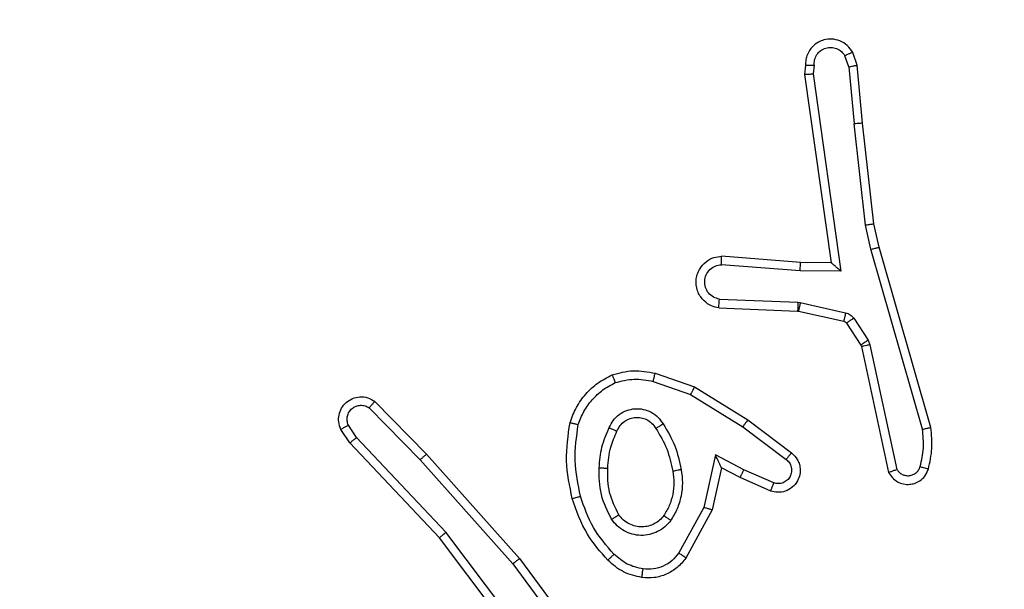
# Model space of a CAD drawing. Units: millimetres. Extents: x -505 to 5381, y 280 to 1426.
# Drawn here: x 501 to 503, y 936 to 938 of the extents above; entities that cross this region are included whole.
import ezdxf

# ---------------------------------------------------------------- set-up
doc = ezdxf.new("R2010")
doc.units = ezdxf.units.MM
doc.header["$LTSCALE"] = 50
doc.header["$PDSIZE"] = -1
doc.layers.add('VP-DIM', color=7, linetype='Continuous')
doc.layers.add('VP-EQ', color=7, linetype='Continuous', true_color=0x8a3492)
doc.dimstyles.get("Standard").update_dxf_attribs({"dimtxt": 14, "dimasz": 20, "dimexe": 20, "dimexo": 50, "dimgap": 20, "dimtad": 0, "dimdec": 0, "dimzin": 0, "dimdsep": 46, "dimtxsty": 'Standard', "dimcen": -0.09, "dimadec": 0, "dimazin": 0, "dimtfac": 1, "dimtdec": 4, "dimtofl": 0, "dimtmove": 0, "dimatfit": 3, "dimfxl": 70, "dimfxlon": 1, "dimtolj": 1, "dimtzin": 0, "dimarcsym": 0})

# ---------------------------------------------------------------- blocks, each defined once
blk = doc.blocks.new('*D630')
at = {"layer": 'Defpoints', "color": 0}
for p in [(145.1485, 1285.8013), (772.256, 870.9736), (145.1485, 672.6289)]:
    blk.add_point(p, dxfattribs=at)
at = {"layer": 'VP-DIM', "color": 0, "lineweight": -2}
for p, q in [((145.1485, 1215.8013), (145.1485, 1305.8013)), ((772.256, 1215.8013), (772.256, 1305.8013)), ((165.1485, 1285.8013), (413.0594, 1285.8013)), ((752.256, 1285.8013), (490.3928, 1285.8013))]:
    blk.add_line(p, q, dxfattribs=at)
at = {"layer": 'VP-DIM', "color": 0}
for points in [[(165.1485, 1289.1346), (165.1485, 1282.4679), (145.1485, 1285.8013)], [(752.256, 1282.4679), (752.256, 1289.1346), (772.256, 1285.8013)]]:
    blk.add_solid(points, dxfattribs=at)
at = {"layer": 'VP-DIM', "color": 0, "insert": (451.7261, 1285.8013), "char_height": 14, "attachment_point": 5}
blk.add_mtext('\\A1;627', dxfattribs=at)
blk = doc.blocks.new('*D631')
at = {"layer": 'Defpoints', "color": 0}
for p in [(-4.8515, 1406.0675), (922.2446, 893.0063), (-4.8515, 687.1287)]:
    blk.add_point(p, dxfattribs=at)
at = {"layer": 'VP-DIM', "color": 0, "lineweight": -2}
for p, q in [((-4.8515, 1336.0675), (-4.8515, 1426.0675)), ((922.2446, 1336.0675), (922.2446, 1426.0675)), ((15.1485, 1406.0675), (398.3844, 1406.0675)), ((902.2446, 1406.0675), (475.7177, 1406.0675))]:
    blk.add_line(p, q, dxfattribs=at)
at = {"layer": 'VP-DIM', "color": 0}
for points in [[(15.1485, 1409.4008), (15.1485, 1402.7342), (-4.8515, 1406.0675)], [(902.2446, 1402.7342), (902.2446, 1409.4008), (922.2446, 1406.0675)]]:
    blk.add_solid(points, dxfattribs=at)
at = {"layer": 'VP-DIM', "color": 0, "insert": (437.051, 1406.0675), "char_height": 14, "attachment_point": 5}
blk.add_mtext('\\A1;927', dxfattribs=at)
blk = doc.blocks.new('*D632')
at = {"layer": 'Defpoints', "color": 0}
for p in [(733.0966, 944.9666), (1124.6263, 944.9666), (488.156, 479.8913)]:
    blk.add_point(p, dxfattribs=at)
at = {"layer": 'VP-DIM', "color": 0, "lineweight": -2}
for p, q in [((1054.6263, 944.9666), (1144.6263, 944.9666)), ((1124.6263, 924.9666), (1124.6263, 768.6432)), ((1124.6263, 499.8913), (1124.6263, 691.3099)), ((1054.6263, 479.8913), (1144.6263, 479.8913))]:
    blk.add_line(p, q, dxfattribs=at)
at = {"layer": 'VP-DIM', "color": 0}
for points in [[(1127.9596, 924.9666), (1121.293, 924.9666), (1124.6263, 944.9666)], [(1121.293, 499.8913), (1127.9596, 499.8913), (1124.6263, 479.8913)]]:
    blk.add_solid(points, dxfattribs=at)
at = {"layer": 'VP-DIM', "color": 0, "insert": (1124.6263, 729.9766), "char_height": 14, "attachment_point": 5, "rotation": 90}
blk.add_mtext('\\A1;465', dxfattribs=at)
blk = doc.blocks.new('*D633')
at = {"layer": 'Defpoints', "color": 0}
for p in [(556.4996, 1141.3693), (1204.8778, 1141.3693), (465.256, 279.8913)]:
    blk.add_point(p, dxfattribs=at)
at = {"layer": 'VP-DIM', "color": 0, "lineweight": -2}
for p, q in [((1134.8778, 1141.3693), (1224.8778, 1141.3693)), ((1204.8778, 1121.3693), (1204.8778, 772.594)), ((1204.8778, 299.8913), (1204.8778, 699.9273)), ((1134.8778, 279.8913), (1224.8778, 279.8913))]:
    blk.add_line(p, q, dxfattribs=at)
at = {"layer": 'VP-DIM', "color": 0}
for points in [[(1208.2111, 1121.3693), (1201.5444, 1121.3693), (1204.8778, 1141.3693)], [(1201.5444, 299.8913), (1208.2111, 299.8913), (1204.8778, 279.8913)]]:
    blk.add_solid(points, dxfattribs=at)
at = {"layer": 'VP-DIM', "color": 0, "insert": (1204.8778, 736.2607), "char_height": 14, "attachment_point": 5, "rotation": 90}
blk.add_mtext('\\A1;861', dxfattribs=at)
blk = doc.blocks.new('wd1413-x16')
at = {"layer": 'VP-EQ', "color": 0, "linetype": 'Continuous', "lineweight": 25}
for p, q in [((502.5876, 937.4424), (502.5771, 937.4724)), ((502.5679, 937.4387), (502.5588, 937.4647)), ((502.4669, 937.4424), (502.4649, 937.4213)), ((502.487, 937.4426), (502.4851, 937.4223)), ((502.5679, 937.4387), (502.5802, 937.3056)), ((502.6001, 937.3071), (502.5876, 937.4424)), ((502.4649, 937.4213), (502.5267, 936.9817)), ((502.4851, 937.4223), (502.5497, 936.9619)), ((502.6069, 937.0697), (502.5802, 937.3056)), ((502.6266, 937.0726), (502.6001, 937.3071)), ((502.6196, 937.0132), (502.6069, 937.0697)), ((502.6389, 937.0177), (502.6266, 937.0726)), ((502.7401, 936.5932), (502.6196, 937.0132)), ((502.7596, 936.5972), (502.6389, 937.0177)), ((502.4552, 936.9824), (502.2712, 936.9968)), ((502.4544, 936.9628), (502.2706, 936.9771)), ((502.5267, 936.9817), (502.4552, 936.9824)), ((502.5497, 936.9619), (502.4544, 936.9628)), ((502.2661, 936.8967), (502.4494, 936.8894)), ((502.2644, 936.8764), (502.4486, 936.869)), ((502.4494, 936.8894), (502.4548, 936.8887)), ((502.4548, 936.8887), (502.5605, 936.8651)), ((502.4486, 936.869), (502.4504, 936.8688)), ((502.4504, 936.8688), (502.5561, 936.8452)), ((502.5794, 936.8521), (502.613, 936.8008)), ((502.5626, 936.8408), (502.5962, 936.7895)), ((502.5962, 936.7895), (502.5977, 936.7859)), ((502.5977, 936.7859), (502.661, 936.4924)), ((502.613, 936.8008), (502.6173, 936.7905)), ((502.6173, 936.7905), (502.68, 936.4996)), ((502.116, 936.724), (502.2078, 936.692)), ((502.1114, 936.7048), (502.1987, 936.6745)), ((502.2078, 936.692), (502.3325, 936.6152)), ((502.1987, 936.6745), (502.3208, 936.5992)), ((501.4483, 936.6432), (501.5678, 936.5219)), ((501.4616, 936.6581), (501.5826, 936.5353)), ((501.4191, 936.574), (501.3999, 936.6028)), ((502.3208, 936.5992), (502.4218, 936.5227)), ((502.3325, 936.6152), (502.4341, 936.5382)), ((501.4036, 936.5612), (501.3826, 936.5927)), ((501.6276, 936.3531), (501.4191, 936.574)), ((501.6125, 936.34), (501.4036, 936.5612)), ((501.5826, 936.5353), (501.7996, 936.2914)), ((502.2567, 936.5334), (502.2294, 936.4106)), ((502.3231, 936.4988), (502.2567, 936.5334)), ((501.5678, 936.5219), (501.784, 936.2789)), ((502.2706, 936.5034), (502.2487, 936.4049)), ((502.3144, 936.4805), (502.2706, 936.5034)), ((502.3931, 936.4679), (502.3231, 936.4988)), ((502.3857, 936.4491), (502.3144, 936.4805)), ((502.2294, 936.4106), (502.1714, 936.3046)), ((502.2487, 936.4049), (502.1876, 936.2926)), ((501.8537, 936.0533), (501.6276, 936.3531)), ((501.8377, 936.0413), (501.6125, 936.34)), ((501.784, 936.2789), (501.9523, 936.0515)), ((501.7996, 936.2914), (501.97, 936.0612))]:
    blk.add_line(p, q, dxfattribs=at)
for points, knots in [([(502.5771, 937.4724), (502.5732, 937.4782), (502.5656, 937.4896), (502.5479, 937.5002), (502.5288, 937.5046), (502.5113, 937.5027), (502.4957, 937.4964), (502.4814, 937.4854), (502.4718, 937.4706), (502.4672, 937.4555), (502.467, 937.4469), (502.4669, 937.4424)], [0, 0, 0, 0, 0.131643, 0.258847, 0.38158, 0.499863, 0.587774, 0.700348, 0.837496, 0.915651, 1, 1, 1, 1]), ([(502.487, 937.4426), (502.4871, 937.447), (502.4873, 937.4556), (502.493, 937.4677), (502.502, 937.4772), (502.5138, 937.4831), (502.5269, 937.4848), (502.5398, 937.4821), (502.5512, 937.4753), (502.5563, 937.4683), (502.5588, 937.4647)], [0, 0, 0, 0, 0.125003, 0.249995, 0.375105, 0.499962, 0.62503, 0.749815, 0.874832, 1, 1, 1, 1]), ([(502.5771, 937.4724), (502.5768, 937.4723), (502.5763, 937.4722), (502.5732, 937.471), (502.5697, 937.4695), (502.5665, 937.4681), (502.5628, 937.4665), (502.5601, 937.4653), (502.5588, 937.4647)], [0, 0, 0, 0, 0.222614, 0.463049, 0.590264, 0.722419, 0.858933, 1, 1, 1, 1]), ([(502.4669, 937.4424), (502.467, 937.4425), (502.4672, 937.4425), (502.4686, 937.4426), (502.4705, 937.4427), (502.474, 937.4427), (502.4795, 937.4427), (502.4846, 937.4426), (502.487, 937.4426)], [0, 0, 0, 0, 0.134067, 0.265455, 0.394244, 0.519916, 0.764558, 1, 1, 1, 1]), ([(502.5679, 937.4387), (502.5695, 937.439), (502.5726, 937.4397), (502.5768, 937.4406), (502.5804, 937.4413), (502.584, 937.442), (502.5869, 937.4425), (502.5874, 937.4425), (502.5876, 937.4424)], [0, 0, 0, 0, 0.155773, 0.303036, 0.440814, 0.570196, 0.802354, 1, 1, 1, 1]), ([(502.4649, 937.4213), (502.4651, 937.4214), (502.4656, 937.4215), (502.4686, 937.4218), (502.4723, 937.4219), (502.4759, 937.422), (502.4803, 937.4222), (502.4835, 937.4222), (502.4851, 937.4223)], [0, 0, 0, 0, 0.197972, 0.430077, 0.559205, 0.697544, 0.844389, 1, 1, 1, 1]), ([(502.6001, 937.3071), (502.5998, 937.3072), (502.5991, 937.3073), (502.5946, 937.307), (502.588, 937.3064), (502.5828, 937.3058), (502.5802, 937.3056)], [0, 0, 0, 0, 0.250313, 0.500294, 0.750002, 1, 1, 1, 1]), ([(502.6069, 937.0697), (502.6085, 937.07), (502.6116, 937.0705), (502.6159, 937.0712), (502.6195, 937.0717), (502.6231, 937.0722), (502.626, 937.0727), (502.6264, 937.0726), (502.6266, 937.0726)], [0, 0, 0, 0, 0.155467, 0.302103, 0.440065, 0.569651, 0.801581, 1, 1, 1, 1]), ([(502.6196, 937.0132), (502.6214, 937.0136), (502.6248, 937.0144), (502.6292, 937.0155), (502.6328, 937.0164), (502.6361, 937.0172), (502.6385, 937.0177), (502.6388, 937.0177), (502.6389, 937.0177)], [0, 0, 0, 0, 0.174118, 0.3345, 0.480465, 0.612596, 0.833793, 1, 1, 1, 1]), ([(502.2644, 936.8764), (502.2586, 936.8776), (502.246, 936.8804), (502.2318, 936.8903), (502.2218, 936.9019), (502.2157, 936.9133), (502.2119, 936.9264), (502.2112, 936.9404), (502.2137, 936.9539), (502.2203, 936.9695), (502.2332, 936.9844), (502.252, 936.9948), (502.2651, 936.9962), (502.2712, 936.9968)], [0, 0, 0, 0, 0.096969, 0.213448, 0.279265, 0.349982, 0.425602, 0.504882, 0.580464, 0.652199, 0.78343, 0.899379, 1, 1, 1, 1]), ([(502.2706, 936.9771), (502.2707, 936.9796), (502.2708, 936.9846), (502.271, 936.9911), (502.2711, 936.9948), (502.2712, 936.9965), (502.2712, 936.9967), (502.2712, 936.9968)], [0, 0, 0, 0, 0.238185, 0.484061, 0.73696, 0.867329, 1, 1, 1, 1]), ([(502.2661, 936.8967), (502.2613, 936.898), (502.2515, 936.9005), (502.24, 936.9106), (502.2327, 936.9239), (502.2307, 936.939), (502.2344, 936.9538), (502.2431, 936.9662), (502.2557, 936.975), (502.2657, 936.9764), (502.2706, 936.9771)], [0, 0, 0, 0, 0.12499, 0.250016, 0.374938, 0.499964, 0.624926, 0.74995, 0.874876, 1, 1, 1, 1]), ([(502.4544, 936.9628), (502.4545, 936.9654), (502.4548, 936.9706), (502.4552, 936.977), (502.4553, 936.9815), (502.4553, 936.9821), (502.4552, 936.9824)], [0, 0, 0, 0, 0.250267, 0.500013, 0.75009, 1, 1, 1, 1]), ([(502.5497, 936.9619), (502.5468, 936.9645), (502.5418, 936.9689), (502.5356, 936.9742), (502.5316, 936.9777), (502.5289, 936.98), (502.5271, 936.9814), (502.5268, 936.9816), (502.5267, 936.9817)], [0, 0, 0, 0, 0.300529, 0.502936, 0.650799, 0.780657, 0.895653, 1, 1, 1, 1]), ([(502.2644, 936.8764), (502.2644, 936.8765), (502.2644, 936.8767), (502.2645, 936.878), (502.2646, 936.88), (502.2649, 936.8835), (502.2654, 936.8891), (502.2659, 936.8942), (502.2661, 936.8967)], [0, 0, 0, 0, 0.131983, 0.2621, 0.390384, 0.516441, 0.761934, 1, 1, 1, 1]), ([(502.4494, 936.8894), (502.4493, 936.8864), (502.449, 936.8805), (502.4487, 936.8738), (502.4486, 936.8698), (502.4486, 936.8693), (502.4486, 936.869)], [0, 0, 0, 0, 0.279916, 0.559309, 0.77938, 1, 1, 1, 1]), ([(502.4548, 936.8887), (502.4542, 936.8858), (502.4529, 936.88), (502.4514, 936.8734), (502.4506, 936.8695), (502.4505, 936.869), (502.4504, 936.8688)], [0, 0, 0, 0, 0.2799699, 0.5593427, 0.7793922, 1, 1, 1, 1]), ([(502.5605, 936.8651), (502.5599, 936.8622), (502.5586, 936.8564), (502.5571, 936.8499), (502.5563, 936.846), (502.5562, 936.8455), (502.5561, 936.8452)], [0, 0, 0, 0, 0.279861, 0.559272, 0.779356, 1, 1, 1, 1]), ([(502.5605, 936.8651), (502.5624, 936.8646), (502.5662, 936.8635), (502.5713, 936.8605), (502.5759, 936.8568), (502.5782, 936.8536), (502.5794, 936.8521)], [0, 0, 0, 0, 0.249895, 0.500062, 0.750152, 1, 1, 1, 1]), ([(502.5794, 936.8521), (502.5769, 936.8504), (502.572, 936.8472), (502.5664, 936.8435), (502.5632, 936.8412), (502.5628, 936.8409), (502.5626, 936.8408)], [0, 0, 0, 0, 0.279672, 0.558963, 0.779425, 1, 1, 1, 1]), ([(502.5561, 936.8452), (502.5574, 936.8448), (502.56, 936.844), (502.5617, 936.8419), (502.5626, 936.8408)], [0, 0, 0, 0, 0.4843164, 1, 1, 1, 1]), ([(502.613, 936.8008), (502.6105, 936.7992), (502.6056, 936.7959), (502.6, 936.7922), (502.5968, 936.79), (502.5964, 936.7897), (502.5962, 936.7895)], [0, 0, 0, 0, 0.279908, 0.559103, 0.779482, 1, 1, 1, 1]), ([(502.6173, 936.7905), (502.6147, 936.7899), (502.6096, 936.7888), (502.6031, 936.7873), (502.5986, 936.7863), (502.598, 936.7861), (502.5977, 936.7859)], [0, 0, 0, 0, 0.250022, 0.500063, 0.749958, 1, 1, 1, 1]), ([(501.9173, 936.6086), (501.9217, 936.6206), (501.9306, 936.6446), (501.9533, 936.6759), (501.9814, 936.7025), (502.0041, 936.7143), (502.0154, 936.7203)], [0, 0, 0, 0, 0.249992, 0.499997, 0.749979, 1, 1, 1, 1]), ([(502.0154, 936.7203), (502.0319, 936.7246), (502.0651, 936.7334), (502.0989, 936.7271), (502.116, 936.724)], [0, 0, 0, 0, 0.495055, 1, 1, 1, 1]), ([(502.0154, 936.7203), (502.0155, 936.7201), (502.0157, 936.7197), (502.0167, 936.7171), (502.0181, 936.7138), (502.0194, 936.7105), (502.021, 936.7064), (502.0221, 936.7035), (502.0227, 936.7019)], [0, 0, 0, 0, 0.192926, 0.423375, 0.553118, 0.692249, 0.841348, 1, 1, 1, 1]), ([(502.1114, 936.7048), (502.1118, 936.7062), (502.1124, 936.709), (502.1133, 936.7129), (502.1142, 936.7163), (502.115, 936.72), (502.1158, 936.7232), (502.1159, 936.7237), (502.116, 936.724)], [0, 0, 0, 0, 0.140961, 0.277641, 0.409493, 0.537104, 0.777353, 1, 1, 1, 1]), ([(501.9366, 936.6039), (501.9406, 936.6144), (501.9485, 936.6354), (501.9685, 936.6627), (501.993, 936.6861), (502.0128, 936.6967), (502.0227, 936.7019)], [0, 0, 0, 0, 0.249924, 0.499999, 0.750058, 1, 1, 1, 1]), ([(502.0227, 936.7019), (502.0374, 936.7057), (502.0668, 936.7132), (502.0965, 936.7076), (502.1114, 936.7048)], [0, 0, 0, 0, 0.499989, 1, 1, 1, 1]), ([(502.2078, 936.692), (502.2076, 936.6918), (502.2073, 936.6912), (502.2052, 936.6873), (502.2022, 936.6814), (502.1999, 936.6768), (502.1987, 936.6745)], [0, 0, 0, 0, 0.249799, 0.500104, 0.7496, 1, 1, 1, 1]), ([(501.3826, 936.5927), (501.3805, 936.5985), (501.3764, 936.6093), (501.3774, 936.6267), (501.3832, 936.6426), (501.3942, 936.6561), (501.4092, 936.6657), (501.4269, 936.6697), (501.4456, 936.6678), (501.4563, 936.6613), (501.4616, 936.6581)], [0, 0, 0, 0, 0.130724, 0.245048, 0.364088, 0.485848, 0.610326, 0.737479, 0.86736, 1, 1, 1, 1]), ([(501.3999, 936.6028), (501.3987, 936.6062), (501.3964, 936.613), (501.3972, 936.6238), (501.4013, 936.6338), (501.4083, 936.6419), (501.4176, 936.6474), (501.4282, 936.6496), (501.439, 936.6484), (501.4452, 936.6449), (501.4483, 936.6432)], [0, 0, 0, 0, 0.125143, 0.250191, 0.374961, 0.500058, 0.624928, 0.74999, 0.874984, 1, 1, 1, 1]), ([(501.4616, 936.6581), (501.4614, 936.6579), (501.461, 936.6575), (501.4587, 936.655), (501.4561, 936.6521), (501.4537, 936.6495), (501.4511, 936.6464), (501.4492, 936.6443), (501.4483, 936.6432)], [0, 0, 0, 0, 0.226713, 0.468722, 0.595554, 0.726352, 0.861267, 1, 1, 1, 1]), ([(502.0085, 936.5969), (502.0114, 936.6028), (502.0173, 936.6146), (502.0317, 936.6283), (502.0492, 936.6378), (502.0686, 936.6419), (502.0884, 936.6405), (502.107, 936.6337), (502.1233, 936.6221), (502.1308, 936.6113), (502.1345, 936.6058)], [0, 0, 0, 0, 0.124941, 0.249919, 0.374953, 0.499937, 0.624993, 0.749859, 0.874899, 1, 1, 1, 1]), ([(502.0268, 936.5885), (502.029, 936.5931), (502.0334, 936.6021), (502.0443, 936.6122), (502.0569, 936.6187), (502.0701, 936.6213), (502.0833, 936.6206), (502.0962, 936.6162), (502.1087, 936.608), (502.1145, 936.5994), (502.1176, 936.595)], [0, 0, 0, 0, 0.133346, 0.26153, 0.384614, 0.502615, 0.612227, 0.730136, 0.85942, 1, 1, 1, 1]), ([(501.3826, 936.5927), (501.3827, 936.5927), (501.3829, 936.5929), (501.384, 936.5936), (501.3858, 936.5947), (501.3888, 936.5965), (501.3935, 936.5993), (501.3978, 936.6017), (501.3999, 936.6028)], [0, 0, 0, 0, 0.137471, 0.271916, 0.402638, 0.52953, 0.771746, 1, 1, 1, 1]), ([(501.9225, 936.4313), (501.9164, 936.4607), (501.9042, 936.5195), (501.9129, 936.5789), (501.9173, 936.6086)], [0, 0, 0, 0, 0.500005, 1, 1, 1, 1]), ([(501.9173, 936.6086), (501.9175, 936.6085), (501.9181, 936.6085), (501.9213, 936.6077), (501.925, 936.6068), (501.9285, 936.606), (501.9324, 936.605), (501.9352, 936.6043), (501.9366, 936.6039)], [0, 0, 0, 0, 0.221806, 0.461375, 0.588714, 0.72106, 0.858316, 1, 1, 1, 1]), ([(501.9417, 936.4367), (501.936, 936.4644), (501.9245, 936.5199), (501.9326, 936.5759), (501.9366, 936.6039)], [0, 0, 0, 0, 0.499998, 1, 1, 1, 1]), ([(501.9852, 936.5033), (501.9865, 936.5196), (501.9892, 936.552), (502.002, 936.5819), (502.0085, 936.5969)], [0, 0, 0, 0, 0.499995, 1, 1, 1, 1]), ([(502.0085, 936.5969), (502.0104, 936.5961), (502.014, 936.5944), (502.0187, 936.5924), (502.0221, 936.5908), (502.0249, 936.5895), (502.0266, 936.5887), (502.0268, 936.5886), (502.0268, 936.5885)], [0, 0, 0, 0, 0.198275, 0.376102, 0.532437, 0.667602, 0.875826, 1, 1, 1, 1]), ([(502.1176, 936.595), (502.1176, 936.5951), (502.1178, 936.5952), (502.1193, 936.5963), (502.1219, 936.598), (502.1251, 936.6), (502.1294, 936.6026), (502.1327, 936.6047), (502.1345, 936.6058)], [0, 0, 0, 0, 0.125197, 0.333145, 0.468413, 0.624803, 0.801975, 1, 1, 1, 1]), ([(502.1345, 936.6058), (502.1445, 936.5892), (502.1646, 936.5558), (502.1727, 936.5178), (502.1768, 936.4988)], [0, 0, 0, 0, 0.4999908, 1, 1, 1, 1]), ([(502.3325, 936.6152), (502.3322, 936.615), (502.3318, 936.6145), (502.3291, 936.6109), (502.3253, 936.6056), (502.3223, 936.6013), (502.3208, 936.5992)], [0, 0, 0, 0, 0.250301, 0.499953, 0.749995, 1, 1, 1, 1]), ([(502.7401, 936.5932), (502.7417, 936.5935), (502.7447, 936.5941), (502.7488, 936.595), (502.7524, 936.5958), (502.756, 936.5966), (502.7589, 936.5971), (502.7594, 936.5972), (502.7596, 936.5972)], [0, 0, 0, 0, 0.152112, 0.296907, 0.433199, 0.562074, 0.796054, 1, 1, 1, 1]), ([(502.7537, 936.5003), (502.7573, 936.5163), (502.7645, 936.5483), (502.7612, 936.5809), (502.7596, 936.5972)], [0, 0, 0, 0, 0.499997, 1, 1, 1, 1]), ([(501.4036, 936.5612), (501.4037, 936.5614), (501.404, 936.5617), (501.4063, 936.5636), (501.4091, 936.566), (501.412, 936.5683), (501.4154, 936.571), (501.4178, 936.573), (501.4191, 936.574)], [0, 0, 0, 0, 0.198334, 0.430561, 0.559534, 0.697689, 0.844733, 1, 1, 1, 1]), ([(502.0052, 936.5021), (502.0067, 936.5189), (502.0093, 936.5489), (502.0215, 936.5764), (502.0268, 936.5885)], [0, 0, 0, 0, 0.558767, 1, 1, 1, 1]), ([(502.1176, 936.595), (502.127, 936.5795), (502.1458, 936.5484), (502.1534, 936.5129), (502.1572, 936.4951)], [0, 0, 0, 0, 0.499997, 1, 1, 1, 1]), ([(502.7346, 936.5061), (502.7378, 936.5205), (502.7443, 936.5492), (502.7415, 936.5785), (502.7401, 936.5932)], [0, 0, 0, 0, 0.499992, 1, 1, 1, 1]), ([(501.5826, 936.5353), (501.5824, 936.5351), (501.582, 936.5348), (501.5795, 936.5327), (501.5767, 936.5301), (501.5741, 936.5277), (501.571, 936.5249), (501.5689, 936.5229), (501.5678, 936.5219)], [0, 0, 0, 0, 0.217145, 0.455836, 0.583951, 0.716888, 0.855988, 1, 1, 1, 1]), ([(502.2706, 936.5034), (502.2705, 936.5035), (502.2704, 936.5039), (502.2693, 936.5062), (502.2677, 936.5098), (502.2652, 936.5151), (502.2616, 936.5231), (502.2585, 936.5295), (502.2567, 936.5334)], [0, 0, 0, 0, 0.101552, 0.214734, 0.344994, 0.496009, 0.69839, 1, 1, 1, 1]), ([(502.4341, 936.5382), (502.4347, 936.5378), (502.4401, 936.5336), (502.4468, 936.5255), (502.4524, 936.5132), (502.4549, 936.5013), (502.4542, 936.4871), (502.4486, 936.4713), (502.4368, 936.4569), (502.4202, 936.4478), (502.4023, 936.4448), (502.3911, 936.4477), (502.3857, 936.4491)], [0, 0, 0, 0, 0.014939, 0.141154, 0.210673, 0.293767, 0.390431, 0.500604, 0.635463, 0.763646, 0.885166, 1, 1, 1, 1]), ([(502.4341, 936.5382), (502.4341, 936.5382), (502.4339, 936.538), (502.433, 936.5369), (502.4317, 936.5353), (502.4296, 936.5326), (502.4262, 936.5284), (502.4232, 936.5246), (502.4218, 936.5227)], [0, 0, 0, 0, 0.139693, 0.275606, 0.407028, 0.533958, 0.775064, 1, 1, 1, 1]), ([(502.4218, 936.5227), (502.4245, 936.5202), (502.43, 936.5152), (502.4343, 936.5047), (502.4348, 936.4934), (502.4315, 936.4827), (502.4246, 936.4738), (502.415, 936.4679), (502.4039, 936.4654), (502.3967, 936.4671), (502.3931, 936.4679)], [0, 0, 0, 0, 0.125141, 0.250256, 0.374978, 0.500042, 0.62487, 0.749994, 0.874975, 1, 1, 1, 1]), ([(502.68, 936.4996), (502.6817, 936.4973), (502.6851, 936.4925), (502.6924, 936.4876), (502.7008, 936.4849), (502.7095, 936.4846), (502.718, 936.4869), (502.7254, 936.4915), (502.7314, 936.498), (502.7336, 936.5034), (502.7346, 936.5061)], [0, 0, 0, 0, 0.125107, 0.250168, 0.375117, 0.500211, 0.625013, 0.750023, 0.874975, 1, 1, 1, 1]), ([(502.7346, 936.5061), (502.7371, 936.5054), (502.7421, 936.5039), (502.7485, 936.502), (502.7529, 936.5006), (502.7535, 936.5004), (502.7537, 936.5003)], [0, 0, 0, 0, 0.250162, 0.500012, 0.749662, 1, 1, 1, 1]), ([(502.0144, 936.3831), (502.0048, 936.402), (501.9858, 936.4398), (501.9854, 936.4822), (501.9852, 936.5033)], [0, 0, 0, 0, 0.500001, 1, 1, 1, 1]), ([(501.9852, 936.5033), (501.987, 936.5033), (501.9904, 936.5031), (501.995, 936.5028), (501.9987, 936.5026), (502.0022, 936.5024), (502.0047, 936.5022), (502.0051, 936.5022), (502.0052, 936.5021)], [0, 0, 0, 0, 0.169195, 0.326144, 0.469657, 0.601086, 0.825769, 1, 1, 1, 1]), ([(502.0313, 936.3937), (502.0227, 936.4107), (502.0055, 936.4448), (502.0053, 936.483), (502.0052, 936.5021)], [0, 0, 0, 0, 0.5, 1, 1, 1, 1]), ([(502.1572, 936.4951), (502.1584, 936.4862), (502.1609, 936.4682), (502.1577, 936.4411), (502.15, 936.415), (502.1407, 936.3994), (502.1361, 936.3917)], [0, 0, 0, 0, 0.249989, 0.49999, 0.749976, 1, 1, 1, 1]), ([(502.1768, 936.4988), (502.1782, 936.4886), (502.1809, 936.468), (502.1772, 936.437), (502.1684, 936.4071), (502.1577, 936.3893), (502.1524, 936.3804)], [0, 0, 0, 0, 0.249945, 0.499996, 0.750033, 1, 1, 1, 1]), ([(502.1768, 936.4988), (502.1743, 936.4984), (502.1691, 936.4974), (502.1626, 936.4962), (502.1581, 936.4953), (502.1575, 936.4952), (502.1572, 936.4951)], [0, 0, 0, 0, 0.250238, 0.500145, 0.749771, 1, 1, 1, 1]), ([(502.3144, 936.4805), (502.3145, 936.4808), (502.3147, 936.4815), (502.3166, 936.4857), (502.3196, 936.4917), (502.3219, 936.4964), (502.3231, 936.4988)], [0, 0, 0, 0, 0.250233, 0.499836, 0.749895, 1, 1, 1, 1]), ([(502.661, 936.4924), (502.6637, 936.488), (502.669, 936.4793), (502.6814, 936.4702), (502.6954, 936.4649), (502.7091, 936.4641), (502.7221, 936.4667), (502.7346, 936.4728), (502.7469, 936.4838), (502.7513, 936.4946), (502.7537, 936.5003)], [0, 0, 0, 0, 0.128826, 0.254897, 0.378219, 0.500358, 0.595345, 0.710357, 0.845231, 1, 1, 1, 1]), ([(502.661, 936.4924), (502.6613, 936.4925), (502.6618, 936.4928), (502.6651, 936.494), (502.6688, 936.4954), (502.6722, 936.4966), (502.676, 936.4981), (502.6787, 936.4991), (502.68, 936.4996)], [0, 0, 0, 0, 0.228327, 0.470303, 0.597277, 0.727842, 0.861988, 1, 1, 1, 1]), ([(502.3857, 936.4491), (502.3858, 936.4493), (502.386, 936.4498), (502.3872, 936.4531), (502.3887, 936.4567), (502.39, 936.4601), (502.3915, 936.4639), (502.3925, 936.4665), (502.3931, 936.4679)], [0, 0, 0, 0, 0.227169, 0.469547, 0.596397, 0.727307, 0.861878, 1, 1, 1, 1]), ([(501.9225, 936.4313), (501.9228, 936.4314), (501.9234, 936.4316), (501.9278, 936.4329), (501.9341, 936.4347), (501.9392, 936.436), (501.9417, 936.4367)], [0, 0, 0, 0, 0.250373, 0.50016, 0.749856, 1, 1, 1, 1]), ([(502.0198, 936.3016), (502.0024, 936.3216), (501.9676, 936.3616), (501.9503, 936.4117), (501.9417, 936.4367)], [0, 0, 0, 0, 0.500006, 1, 1, 1, 1]), ([(502.0056, 936.2874), (501.9883, 936.307), (501.9511, 936.3493), (501.9325, 936.4026), (501.9225, 936.4313)], [0, 0, 0, 0, 0.4629109, 1, 1, 1, 1]), ([(502.0144, 936.3831), (502.0166, 936.3845), (502.021, 936.3873), (502.0266, 936.3908), (502.0305, 936.3932), (502.031, 936.3935), (502.0313, 936.3937)], [0, 0, 0, 0, 0.250241, 0.500038, 0.749967, 1, 1, 1, 1]), ([(502.1361, 936.3917), (502.133, 936.388), (502.1269, 936.3806), (502.1147, 936.3724), (502.1008, 936.3668), (502.0856, 936.3647), (502.0701, 936.3663), (502.0551, 936.3717), (502.0414, 936.3807), (502.0347, 936.3893), (502.0313, 936.3937)], [0, 0, 0, 0, 0.115916, 0.234429, 0.355537, 0.479237, 0.605577, 0.734451, 0.86595, 1, 1, 1, 1]), ([(502.1524, 936.3804), (502.1503, 936.3819), (502.146, 936.3849), (502.1406, 936.3886), (502.1369, 936.3912), (502.1363, 936.3915), (502.1361, 936.3917)], [0, 0, 0, 0, 0.250138, 0.49983, 0.749355, 1, 1, 1, 1]), ([(502.2487, 936.4049), (502.2485, 936.405), (502.248, 936.4052), (502.2451, 936.4061), (502.2414, 936.4071), (502.2379, 936.4082), (502.2339, 936.4093), (502.2309, 936.4102), (502.2294, 936.4106)], [0, 0, 0, 0, 0.208065, 0.443408, 0.571544, 0.70734, 0.850141, 1, 1, 1, 1]), ([(502.1524, 936.3804), (502.1481, 936.3752), (502.1394, 936.3648), (502.1221, 936.3538), (502.103, 936.3468), (502.0826, 936.3447), (502.0624, 936.3476), (502.0435, 936.3553), (502.0268, 936.367), (502.0185, 936.3778), (502.0144, 936.3831)], [0, 0, 0, 0, 0.124948, 0.250034, 0.374984, 0.499884, 0.625016, 0.750091, 0.875015, 1, 1, 1, 1]), ([(501.6125, 936.34), (501.6126, 936.3401), (501.613, 936.3404), (501.6152, 936.3424), (501.6179, 936.3448), (501.6207, 936.3472), (501.624, 936.35), (501.6264, 936.352), (501.6276, 936.3531)], [0, 0, 0, 0, 0.1982616, 0.4309658, 0.5603436, 0.69801, 0.8448892, 1, 1, 1, 1]), ([(502.0056, 936.2874), (502.0058, 936.2876), (502.0062, 936.2881), (502.0094, 936.2913), (502.0142, 936.296), (502.0179, 936.2997), (502.0198, 936.3016)], [0, 0, 0, 0, 0.25029, 0.500237, 0.750029, 1, 1, 1, 1]), ([(502.0878, 936.2672), (502.0751, 936.2701), (502.0495, 936.2759), (502.0297, 936.293), (502.0198, 936.3016)], [0, 0, 0, 0, 0.49995, 1, 1, 1, 1]), ([(502.1714, 936.3046), (502.1663, 936.2982), (502.1563, 936.2856), (502.1354, 936.273), (502.112, 936.2658), (502.0959, 936.2668), (502.0878, 936.2672)], [0, 0, 0, 0, 0.250048, 0.499986, 0.749936, 1, 1, 1, 1]), ([(502.1876, 936.2926), (502.1874, 936.2928), (502.1869, 936.2932), (502.184, 936.2953), (502.1808, 936.2977), (502.1779, 936.2998), (502.1747, 936.3021), (502.1725, 936.3037), (502.1714, 936.3046)], [0, 0, 0, 0, 0.236432, 0.480909, 0.606881, 0.735814, 0.866723, 1, 1, 1, 1]), ([(501.7996, 936.2914), (501.7995, 936.2912), (501.7991, 936.291), (501.7968, 936.2892), (501.7939, 936.2869), (501.7911, 936.2846), (501.7877, 936.2819), (501.7852, 936.2799), (501.784, 936.2789)], [0, 0, 0, 0, 0.198471, 0.431279, 0.560135, 0.698117, 0.844849, 1, 1, 1, 1]), ([(502.0852, 936.2473), (502.0702, 936.2506), (502.0403, 936.2573), (502.0171, 936.2773), (502.0056, 936.2874)], [0, 0, 0, 0, 0.50003, 1, 1, 1, 1]), ([(502.1876, 936.2926), (502.1812, 936.2847), (502.1686, 936.2691), (502.1426, 936.2539), (502.1142, 936.2455), (502.0948, 936.2467), (502.0852, 936.2473)], [0, 0, 0, 0, 0.25577, 0.507721, 0.75582, 1, 1, 1, 1]), ([(502.0852, 936.2473), (502.0852, 936.2476), (502.0853, 936.2482), (502.0859, 936.2528), (502.0868, 936.2594), (502.0875, 936.2646), (502.0878, 936.2672)], [0, 0, 0, 0, 0.249863, 0.499665, 0.749762, 1, 1, 1, 1])]:
    blk.add_open_spline(points, degree=3, knots=knots, dxfattribs=at)
blk = doc.blocks.new('wd1413-x16 2d')
at = {"layer": 'VP-EQ', "color": 0}
blk.add_blockref('wd1413-x16', (0, 0), dxfattribs=at)

msp = doc.modelspace()

# ---------------------------------------------------------------- block references
at = {"layer": 'VP-EQ', "color": 0}
msp.add_blockref('wd1413-x16 2d', (0, 0), dxfattribs=at)

# ---------------------------------------------------------------- dimensions: what is measured, and where the dimension line sits
at = {"layer": 'VP-DIM'}
for base, p1, p2, angle, picture, middle in [((-4.8515, 1406.0675), (922.2446, 893.0063), (-4.8515, 687.1287), 180, '*D631', (437.051, 1406.0675)), ((145.1485, 1285.8013), (772.256, 870.9736), (145.1485, 672.6289), 180, '*D630', (451.7261, 1285.8013)), ((1204.8778, 1141.3693), (465.256, 279.8913), (556.4996, 1141.3693), 270, '*D633', (1204.8778, 736.2607)), ((1124.6263, 944.9666), (488.156, 479.8913), (733.0966, 944.9666), 270, '*D632', (1124.6263, 729.9766))]:
    dim = msp.add_linear_dim(base=base, p1=p1, p2=p2, angle=angle, dimstyle='Standard', dxfattribs=at)
    dim.commit()
    dim.dimension.update_dxf_attribs({"geometry": picture, "text_midpoint": middle, "dimtype": 160})

doc.saveas('drawing.dxf')
